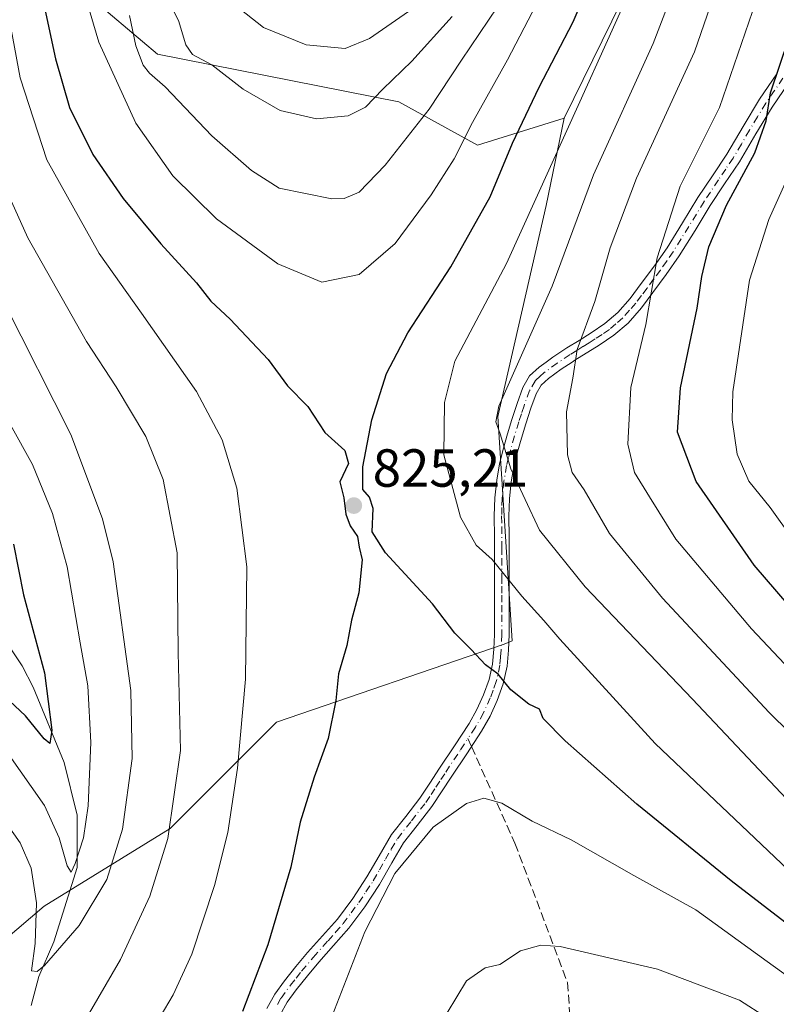
# Model space of a CAD drawing. Units: metres. Extents: x 563083 to 566515, y 4731033 to 4733379.
# Drawn here: x 565902 to 566044, y 4731612 to 4731796 of the extents above; entities that cross this region are included whole.
import ezdxf

# ---------------------------------------------------------------- set-up
doc = ezdxf.new("R2010")
doc.units = ezdxf.units.M
doc.header["$MEASUREMENT"] = 0
doc.linetypes.add('DGN Style 3', pattern=[2.307223458686699, 1.648016756204785, -0.6592067024819142])
doc.linetypes.add('DGN Style 4', pattern=[2.6384748266838614, 1.318413404963828, -0.6592067024819142, 0.001648016756204785, -0.6592067024819142])
for name, color, linetype, lineweight in [('Arbolado forestal CxS', 92, 'Continuous', 0), ('Camino Cxs', 7, 'Continuous', 0), ('Camino eje', 30, 'DGN Style 4', 13), ('Corriente natural lineal', 142, 'Continuous', 13), ('Curva de nivel maestra', 30, 'Continuous', 30), ('Curva de nivel normal', 30, 'Continuous', 0), ('Punto de cota en terreno', 7, 'Continuous', 0), ('Rótulo de punto de cota en terreno', 7, 'Continuous', 0), ('Senda', 7, 'DGN Style 3', 0), ('Senda no paivmentada conexión', 7, 'DGN Style 3', 0)]:
    doc.layers.add(name, color=color, linetype=linetype, lineweight=lineweight)
doc.styles.add('Style-Arial', font='txt')

# ---------------------------------------------------------------- blocks, each defined once
blk = doc.blocks.new('*U4')
at = {"layer": 'Arbolado forestal CxS', "color": 92, "linetype": 'Continuous', "lineweight": 0}
blk.add_polyline3d([(565885.6782999998, 4731824.866699999, 814.1805000000023), (565927.9039000003, 4731789.2215, 835.7644), (565973.0258999999, 4731780.299900001, 839.4876999999979), (565987.7418999998, 4731772.228700001, 829.3295000000071), (566004.0038999999, 4731777.2777, 822.1082000000025), (566000.5904999999, 4731760.958500001, 819.9477000000044), (565991.5579000004, 4731721.460899999, 816.0068000000028), (565994.2241000002, 4731679.5187, 822.2133999999934), (565992.7302999999, 4731678.9157, 822.7798999999941), (565950.1605000002, 4731664.314300001, 821.3015000000014), (565930.2308999998, 4731644.395300001, 813.5149999999995), (565906.6797000002, 4731629.907500001, 809.4961999999941), (565862.3265000005, 4731592.081300001, 825.6683000000049)], dxfattribs=at)
blk = doc.blocks.new('5PATER')
at = {"layer": 'Punto de cota en terreno', "linetype": 'Continuous', "lineweight": 0}
h = blk.add_hatch(color=51, dxfattribs=at)
edge = h.paths.add_edge_path()
edge.add_ellipse((0, 0), major_axis=(-0.1095731443231308, -0.1110710700762829), ratio=0.9994222409660322, start_angle=0, end_angle=360)

msp = doc.modelspace()

# ---------------------------------------------------------------- linework, layer by layer
at = {"layer": 'Arbolado forestal CxS', "color": 92, "linetype": 'Continuous', "lineweight": 0}
for points in [[(565862.3265000005, 4731592.081300001, 825.6683000000049), (565906.6797000002, 4731629.907500001, 809.4961999999941), (565930.2308999998, 4731644.395300001, 813.5149999999995), (565950.1605000002, 4731664.314300001, 821.3015000000014), (565992.7302999999, 4731678.9157, 822.7798999999941), (565994.2241000002, 4731679.5187, 822.2133999999934), (565991.5579000004, 4731721.460899999, 816.0068000000028), (566000.5904999999, 4731760.958500001, 819.9477000000044), (566004.0038999999, 4731777.2777, 822.1082000000025), (566016.4726999998, 4731802.7235, 821.9590999999928), (566016.5087000001, 4731903.6205, 842.0418999999965), (566016.4852999998, 4731953.3103, 844.4487999999984), (566002.2287, 4731996.478499999, 853.2271000000038), (565993.7622999996, 4732037.1207, 833.3056999999973), (566002.6426999997, 4732048.4671, 824.2842999999993), (566004.7701000003, 4732059.1347, 818.0706000000064), (565995.2637, 4732066.487700001, 816.9809999999999), (565966.6687000003, 4732087.0767, 816.4231000000001), (565929.7506999997, 4732125.5339, 818.465200000006), (565929.2605, 4732125.6755, 818.6248999999953), (565929.7758999999, 4732136.742900001, 817.6879999999946)], [(565929.2605, 4732125.6755, 818.6248999999953), (565929.7506999997, 4732125.5339, 818.465200000006), (565966.6687000003, 4732087.0767, 816.4231000000001), (565995.2637, 4732066.487700001, 816.9809999999999), (566004.7701000003, 4732059.1347, 818.0706000000064), (566002.6426999997, 4732048.4671, 824.2842999999993), (565993.7622999996, 4732037.1207, 833.3056999999973), (566002.2287, 4731996.478499999, 853.2271000000038), (566016.4852999998, 4731953.3103, 844.4487999999984), (566016.5087000001, 4731903.6205, 842.0418999999965), (566016.4726999998, 4731802.7235, 821.9590999999928), (566004.0038999999, 4731777.2777, 822.1082000000025)], [(566016.4726999998, 4731802.7235, 821.9590999999928), (566004.0038999999, 4731777.2777, 822.1082000000025), (565987.7418999998, 4731772.228700001, 829.3295000000071), (565973.0258999999, 4731780.299900001, 839.4876999999979), (565927.9039000003, 4731789.2215, 835.7644), (565885.6782999998, 4731824.866699999, 814.1805000000023)], [(565885.6782999998, 4731824.866699999, 814.1805000000023), (565927.9039000003, 4731789.2215, 835.7644), (565973.0258999999, 4731780.299900001, 839.4876999999979), (565987.7418999998, 4731772.228700001, 829.3295000000071), (566004.0038999999, 4731777.2777, 822.1082000000025)], [(566004.0038999999, 4731777.2777, 822.1082000000025), (566000.5904999999, 4731760.958500001, 819.9477000000044), (565991.5579000004, 4731721.460899999, 816.0068000000028), (565994.2241000002, 4731679.5187, 822.2133999999934), (565992.7302999999, 4731678.9157, 822.7798999999941), (565950.1605000002, 4731664.314300001, 821.3015000000014), (565930.2308999998, 4731644.395300001, 813.5149999999995), (565906.6797000002, 4731629.907500001, 809.4961999999941), (565862.3265000005, 4731592.081300001, 825.6683000000049), (565844.2083000002, 4731539.564900001, 829.6690999999992), (565828.7735000001, 4731497.713500001, 834.5633999999991), (565808.8441000005, 4731430.7105, 844.369000000006), (565788.4187000003, 4731358.1237, 857.7290000000067), (565785.2055000003, 4731306.585700001, 863.0078000000068), (565756.3016999997, 4731264.1097, 881.3304999999965), (565749.0535000004, 4731215.215100001, 889.9507000000013), (565743.2248999998, 4731191.075099999, 896.1765000000015), (565745.8635, 4731162.031099999, 898.1540999999999), (565748.5016999999, 4731126.3869, 897.3392000000023), (565727.3882999998, 4731111.865300001, 913.8671999999933), (565730.4338999996, 4731057.9735, 920.9228000000004)]]:
    msp.add_polyline3d(points, dxfattribs=at)
at = {"layer": 'Camino Cxs', "color": 7, "linetype": 'Continuous', "lineweight": 0}
for points in [[(565948.3501000004, 4731610.7401, 832.6229000000022), (565949.8501000004, 4731613.4301, 834.0988999999972), (565951.6700999998, 4731615.920100001, 835.9809999999999), (565953.7901, 4731618.5801, 835.1392000000051), (565955.9600999998, 4731621.190099999, 833.1624000000012), (565958.7600999996, 4731624.3201, 833.4045999999945), (565961.5500999996, 4731627.470100001, 836.4465999999958), (565964.4301000005, 4731631.3301, 836.7128999999986), (565967.0800999999, 4731635.350099999, 835.6247000000003), (565969.3400999998, 4731639.3201, 831.4995999999956), (565971.6401000004, 4731643.270099999, 829.4720999999992), (565974.3300999999, 4731646.6801, 828.939400000003), (565977.0000999998, 4731650.100099999, 829.0994000000064), (565978.8501000004, 4731652.9001, 829.4802999999956), (565980.6801000005, 4731655.700099999, 830.4474000000046), (565983.4501, 4731659.880100001, 830.896200000003), (565986.2001, 4731664.0701, 831.2593999999954), (565987.6601, 4731666.6501, 833.286500000002), (565988.8901000004, 4731669.380100001, 835.137600000002), (565989.9600999998, 4731672.2601, 836.1098000000056), (565990.5900999998, 4731675.1501, 835.5782000000036), (565990.8300999999, 4731677.9301, 834.8488999999972), (565990.9200999998, 4731680.720100001, 833.4504000000015), (565990.9501, 4731684.360099999, 831.9303999999976), (565990.9600999998, 4731688.030099999, 830.9306000000071), (565990.9301000005, 4731698.9001, 830.6034999999974), (565990.9101, 4731702.880100001, 829.0095000000001), (565991.0201000003, 4731706.2301, 827.4033000000054), (565991.3601000002, 4731709.590100001, 827.8031000000047), (565991.8800999997, 4731712.590100001, 829.3417999999947), (565992.6001000004, 4731715.550100001, 829.3156000000017), (565993.3800999997, 4731718.2301, 828.8595999999961), (565994.2001, 4731720.9001, 827.7946999999986), (565995.1801000005, 4731723.9101, 825.9486000000034), (565996.2701000003, 4731726.9101, 823.3340999999928), (565997.5201000003, 4731729.050100001, 821.6472000000067), (565999.3201000001, 4731730.720100001, 820.3603000000003), (566000.6300999997, 4731731.6601, 819.3647999999957), (566001.8901000004, 4731732.5601, 818.3181999999942), (566004.4801000003, 4731734.290100001, 817.2609999999986), (566006.7701000003, 4731735.700099999, 815.748000000007), (566009.0500999996, 4731737.120100001, 813.5835999999982), (566011.6101000002, 4731738.860099999, 812.6530999999959), (566014.0100999996, 4731740.9001, 814.153999999995), (566016.3101000004, 4731743.540100001, 815.8552000000054), (566018.4001000002, 4731746.3201, 815.2372999999934), (566020.8701, 4731749.640100001, 814.3990000000049), (566023.2500999998, 4731753.030099999, 812.2698999999994), (566026.1401000004, 4731757.720100001, 808.8539000000019), (566029.0100999996, 4731762.420100001, 806.9611000000006), (566031.7301000003, 4731766.4801, 806.090400000001), (566034.4501, 4731770.550100001, 806.5960000000051), (566037.4801000003, 4731775.720100001, 807.0489999999991), (566040.5701000001, 4731780.8301, 806.5991000000067), (566043.8101000004, 4731785.540100001, 807.3797999999952)], [(565948.3501000004, 4731610.7401, 832.6229000000022), (565949.8501000004, 4731613.4301, 834.0988999999972), (565951.6700999998, 4731615.920100001, 835.9809999999999), (565953.7901, 4731618.5801, 835.1392000000051), (565955.9600999998, 4731621.190099999, 833.1624000000012), (565958.7600999996, 4731624.3201, 833.4045999999945), (565961.5500999996, 4731627.470100001, 836.4465999999958), (565964.4301000005, 4731631.3301, 836.7128999999986), (565967.0800999999, 4731635.350099999, 835.6247000000003), (565969.3400999998, 4731639.3201, 831.4995999999956), (565971.6401000004, 4731643.270099999, 829.4720999999992), (565974.3300999999, 4731646.6801, 828.939400000003), (565977.0000999998, 4731650.100099999, 829.0994000000064), (565978.8501000004, 4731652.9001, 829.4802999999956), (565980.6801000005, 4731655.700099999, 830.4474000000046), (565983.4501, 4731659.880100001, 830.896200000003), (565986.2001, 4731664.0701, 831.2593999999954), (565987.6601, 4731666.6501, 833.286500000002), (565988.8901000004, 4731669.380100001, 835.137600000002), (565989.9600999998, 4731672.2601, 836.1098000000056), (565990.5900999998, 4731675.1501, 835.5782000000036), (565990.8300999999, 4731677.9301, 834.8488999999972), (565990.9200999998, 4731680.720100001, 833.4504000000015), (565990.9501, 4731684.360099999, 831.9303999999976), (565990.9600999998, 4731688.030099999, 830.9306000000071), (565990.9301000005, 4731698.9001, 830.6034999999974), (565990.9101, 4731702.880100001, 829.0095000000001), (565991.0201000003, 4731706.2301, 827.4033000000054), (565991.3601000002, 4731709.590100001, 827.8031000000047), (565991.8800999997, 4731712.590100001, 829.3417999999947), (565992.6001000004, 4731715.550100001, 829.3156000000017), (565993.3800999997, 4731718.2301, 828.8595999999961), (565994.2001, 4731720.9001, 827.7946999999986), (565995.1801000005, 4731723.9101, 825.9486000000034), (565996.2701000003, 4731726.9101, 823.3340999999928), (565997.5201000003, 4731729.050100001, 821.6472000000067), (565999.3201000001, 4731730.720100001, 820.3603000000003), (566000.6300999997, 4731731.6601, 819.3647999999957), (566001.8901000004, 4731732.5601, 818.3181999999942), (566004.4801000003, 4731734.290100001, 817.2609999999986), (566006.7701000003, 4731735.700099999, 815.748000000007), (566009.0500999996, 4731737.120100001, 813.5835999999982), (566011.6101000002, 4731738.860099999, 812.6530999999959), (566014.0100999996, 4731740.9001, 814.153999999995), (566016.3101000004, 4731743.540100001, 815.8552000000054), (566018.4001000002, 4731746.3201, 815.2372999999934), (566020.8701, 4731749.640100001, 814.3990000000049), (566023.2500999998, 4731753.030099999, 812.2698999999994), (566026.1401000004, 4731757.720100001, 808.8539000000019), (566029.0100999996, 4731762.420100001, 806.9611000000006), (566031.7301000003, 4731766.4801, 806.090400000001), (566034.4501, 4731770.550100001, 806.5960000000051), (566037.4801000003, 4731775.720100001, 807.0489999999991), (566040.5701000001, 4731780.8301, 806.5991000000067), (566043.8101000004, 4731785.540100001, 807.3797999999952)], [(566046.0601000004, 4731783.9801, 805.6463999999978), (566042.8800999997, 4731779.350099999, 805.3135000000038), (566039.8300999999, 4731774.3201, 805.386599999998), (566036.7701000003, 4731769.090100001, 805.126099999994), (566034.0000999998, 4731764.960100001, 806.3457000000053), (566031.3101000004, 4731760.940099999, 807.4953999999999), (566028.4700999996, 4731756.290100001, 808.685500000007), (566025.5301000001, 4731751.520099999, 811.1831999999995), (566023.0900999998, 4731748.030099999, 814.6619999999967), (566020.5900999998, 4731744.6801, 814.5246000000043), (566018.4401000004, 4731741.8101, 815.0613000000012), (566015.9401000004, 4731738.950099999, 812.9982000000019), (566013.2701000003, 4731736.670100001, 811.6981999999989), (566010.5401, 4731734.8201, 813.9070999999968), (566005.9600999998, 4731731.9901, 817.7739000000003), (566005.4700999996, 4731731.6601, 818.1211000000039), (566003.4501, 4731730.3101, 819.4168000000063), (566001.0601000004, 4731728.600099999, 821.0138000000007), (565999.6801000005, 4731727.3101, 822.026199999993), (565998.7600999996, 4731725.7401, 823.2614000000032), (565997.7701000003, 4731723.020099999, 825.3604999999953), (565996.8201000001, 4731720.0801, 826.8084999999992), (565996.0100999996, 4731717.440099999, 827.9091000000044), (565995.2500999998, 4731714.840100001, 828.537599999996), (565994.5601000004, 4731712.030099999, 828.7725000000065), (565994.0701000001, 4731709.220100001, 827.734700000001), (565993.7500999998, 4731706.050100001, 827.1713000000018), (565993.6501000002, 4731702.840100001, 827.849000000002), (565993.6601, 4731698.9101, 829.3840000000056), (565993.6801000005, 4731694.940099999, 830.2837000000001), (565993.6901000004, 4731691.4901, 830.6174000000028), (565993.6901000004, 4731684.350099999, 831.4164000000019), (565993.6601, 4731680.670100001, 832.4860000000045), (565993.5701000001, 4731677.770099999, 833.5500999999931), (565993.3000999996, 4731674.7401, 834.598299999998), (565992.5900999998, 4731671.4901, 835.4872999999934), (565991.4301000005, 4731668.340100001, 835.1462999999932), (565990.1101000002, 4731665.4101, 833.1428000000016), (565988.5401, 4731662.640100001, 830.2275999999983), (565985.7401000002, 4731658.370100001, 830.263699999996), (565982.9700999996, 4731654.190099999, 830.2627000000067), (565979.2301000003, 4731648.5001, 829.436600000001), (565976.4901000002, 4731644.9901, 829.3616000000038), (565973.9101, 4731641.720100001, 829.7473999999929), (565971.7100999998, 4731637.960100001, 830.896200000003), (565969.4200999998, 4731633.9101, 836.7442000000011), (565966.6700999998, 4731629.7601, 840.8799), (565963.6700999998, 4731625.7501, 837.9535999999936), (565960.8101000004, 4731622.5001, 833.6757999999973), (565958.0401, 4731619.4001, 832.5252999999939), (565955.9200999998, 4731616.850099999, 833.9591999999975), (565953.8501000004, 4731614.2601, 835.8494999999967), (565952.1601, 4731611.950099999, 836.3999999999943), (565950.8201000001, 4731609.5601, 834.8693000000059)], [(566046.0601000004, 4731783.9801, 805.6463999999978), (566042.8800999997, 4731779.350099999, 805.3135000000038), (566039.8300999999, 4731774.3201, 805.386599999998), (566036.7701000003, 4731769.090100001, 805.126099999994), (566034.0000999998, 4731764.960100001, 806.3457000000053), (566031.3101000004, 4731760.940099999, 807.4953999999999), (566028.4700999996, 4731756.290100001, 808.685500000007), (566025.5301000001, 4731751.520099999, 811.1831999999995), (566023.0900999998, 4731748.030099999, 814.6619999999967), (566020.5900999998, 4731744.6801, 814.5246000000043), (566018.4401000004, 4731741.8101, 815.0613000000012), (566015.9401000004, 4731738.950099999, 812.9982000000019), (566013.2701000003, 4731736.670100001, 811.6981999999989), (566010.5401, 4731734.8201, 813.9070999999968), (566005.9600999998, 4731731.9901, 817.7739000000003), (566005.4700999996, 4731731.6601, 818.1211000000039), (566003.4501, 4731730.3101, 819.4168000000063), (566001.0601000004, 4731728.600099999, 821.0138000000007), (565999.6801000005, 4731727.3101, 822.026199999993), (565998.7600999996, 4731725.7401, 823.2614000000032), (565997.7701000003, 4731723.020099999, 825.3604999999953), (565996.8201000001, 4731720.0801, 826.8084999999992), (565996.0100999996, 4731717.440099999, 827.9091000000044), (565995.2500999998, 4731714.840100001, 828.537599999996), (565994.5601000004, 4731712.030099999, 828.7725000000065), (565994.0701000001, 4731709.220100001, 827.734700000001), (565993.7500999998, 4731706.050100001, 827.1713000000018), (565993.6501000002, 4731702.840100001, 827.849000000002), (565993.6601, 4731698.9101, 829.3840000000056), (565993.6801000005, 4731694.940099999, 830.2837000000001), (565993.6901000004, 4731691.4901, 830.6174000000028), (565993.6901000004, 4731684.350099999, 831.4164000000019), (565993.6601, 4731680.670100001, 832.4860000000045), (565993.5701000001, 4731677.770099999, 833.5500999999931), (565993.3000999996, 4731674.7401, 834.598299999998), (565992.5900999998, 4731671.4901, 835.4872999999934), (565991.4301000005, 4731668.340100001, 835.1462999999932), (565990.1101000002, 4731665.4101, 833.1428000000016), (565988.5401, 4731662.640100001, 830.2275999999983), (565985.7401000002, 4731658.370100001, 830.263699999996), (565982.9700999996, 4731654.190099999, 830.2627000000067), (565979.2301000003, 4731648.5001, 829.436600000001), (565976.4901000002, 4731644.9901, 829.3616000000038), (565973.9101, 4731641.720100001, 829.7473999999929), (565971.7100999998, 4731637.960100001, 830.896200000003), (565969.4200999998, 4731633.9101, 836.7442000000011), (565966.6700999998, 4731629.7601, 840.8799), (565963.6700999998, 4731625.7501, 837.9535999999936), (565960.8101000004, 4731622.5001, 833.6757999999973), (565958.0401, 4731619.4001, 832.5252999999939), (565955.9200999998, 4731616.850099999, 833.9591999999975), (565953.8501000004, 4731614.2601, 835.8494999999967), (565952.1601, 4731611.950099999, 836.3999999999943), (565950.8201000001, 4731609.5601, 834.8693000000059)]]:
    msp.add_polyline3d(points, dxfattribs=at)
at = {"layer": 'Camino eje', "color": 30, "linetype": 'DGN Style 4', "lineweight": 13}
for points in [[(566044.9351000004, 4731784.7601, 806.350900000005), (566043.3450999996, 4731782.4451, 805.4686999999976), (566041.7251000004, 4731780.090100001, 805.8693000000059), (566040.1801000005, 4731777.5351, 806.6690999999992), (566038.6551000001, 4731775.020099999, 806.1328000000068), (566037.1401000004, 4731772.4351, 805.0915999999997), (566035.6101000002, 4731769.8201, 805.747199999998), (566034.2251000004, 4731767.755100001, 805.5415000000066), (566032.8651000002, 4731765.720100001, 806.1502000000038), (566030.1601, 4731761.6801, 807.2214999999997), (566027.3051000005, 4731757.005100001, 808.6489000000003), (566024.3901000004, 4731752.2751, 811.7991999999941), (566023.1700999998, 4731750.530099999, 813.4867999999989), (566021.9801000003, 4731748.835100001, 814.818499999994), (566020.7301000003, 4731747.1601, 815.2210999999952), (566019.4951, 4731745.5001, 815.036500000002), (566018.4501, 4731744.110099999, 815.4336000000039), (566017.3750999998, 4731742.675100001, 816.2458999999944), (566016.2251000004, 4731741.3551, 815.0549000000028), (566014.9751000004, 4731739.925100001, 813.582899999994), (566013.6401000004, 4731738.7851, 812.352899999998), (566012.4401000004, 4731737.765100001, 811.3212999999961), (566011.0751, 4731736.840100001, 812.402700000006), (566009.7950999998, 4731735.970100001, 813.7341000000015), (566008.6300999997, 4731735.2501, 814.8810999999987), (566007.4901000002, 4731734.540100001, 815.982799999998), (566006.3651000002, 4731733.845100001, 816.7271000000038), (566005.0975000003, 4731733.057499999, 817.3736000000063), (566002.6700999998, 4731731.4351, 818.7354999999953), (566000.1901000004, 4731729.6601, 820.6343000000053), (565999.5000999998, 4731729.015100001, 821.1606999999932), (565998.6001000004, 4731728.1801, 821.7679999999964), (565997.5151000004, 4731726.325099999, 823.0866999999998), (565996.4751000004, 4731723.465100001, 825.6128000000026), (565995.9851000002, 4731721.960100001, 826.6676000000007), (565995.5100999996, 4731720.4901, 827.2967999999966), (565994.6951000001, 4731717.835100001, 828.3834000000061), (565993.9250999996, 4731715.1951, 828.8996999999946), (565993.5800999999, 4731713.790100001, 829.0323999999965), (565993.2200999996, 4731712.3101, 829.0111000000034), (565992.7150999998, 4731709.405099999, 827.2687000000006), (565992.3850999996, 4731706.140100001, 826.4263000000064), (565992.3300999999, 4731704.465100001, 827.0005999999995), (565992.2801000001, 4731702.860099999, 827.5645999999979), (565992.2901, 4731700.870100001, 828.601800000004), (565992.3000999996, 4731696.920100001, 830.6177000000025), (565992.3101000004, 4731694.9351, 830.936600000001), (565992.3201000001, 4731691.485099999, 831.2027999999991), (565992.3201000001, 4731689.755100001, 830.9842999999966), (565992.3251, 4731688.030099999, 830.7657999999938), (565992.3201000001, 4731686.1951, 831.0307999999933), (565992.3201000001, 4731684.3551, 831.4980999999971), (565992.2901, 4731680.6951, 832.8439000000071), (565992.2001, 4731677.850099999, 834.2443000000059), (565992.0800999999, 4731676.460100001, 834.7219999999944), (565991.9451000001, 4731674.9451, 835.1389000000055), (565991.2751000002, 4731671.8751, 835.7629000000015), (565990.6951000001, 4731670.300100001, 835.4869000000036), (565990.1601, 4731668.860099999, 835.0771999999997), (565988.8850999996, 4731666.030099999, 833.1656999999979), (565987.3701, 4731663.3551, 830.3243999999977), (565985.9700999996, 4731661.220100001, 830.2339000000065)], [(565950.3350999998, 4731611.495100001, 834.4462000000058), (565951.0050999997, 4731612.690099999, 835.2081000000035), (565952.7600999996, 4731615.090100001, 836.4655000000057), (565953.8201000001, 4731616.420100001, 835.5593999999984), (565954.8551000003, 4731617.715100001, 834.577099999995), (565957.0000999998, 4731620.295100001, 832.6597999999941), (565959.7851, 4731623.4101, 833.5760000000009), (565961.1801000005, 4731624.985099999, 835.0258999999934), (565962.6101000002, 4731626.610099999, 836.7878000000055), (565964.1101000002, 4731628.6151, 838.5372000000062), (565965.5500999996, 4731630.545100001, 838.7256999999955), (565966.8750999998, 4731632.5551, 838.2666999999929), (565968.2500999998, 4731634.630100001, 836.2930000000051), (565969.3951000003, 4731636.655099999, 833.3462000000001), (565970.5251000002, 4731638.640100001, 831.2578999999969), (565971.6250999998, 4731640.520099999, 830.2102000000014), (565972.7751000002, 4731642.495100001, 829.5059000000037), (565975.4101, 4731645.835100001, 829.1578000000009), (565978.1151000002, 4731649.300100001, 829.2216000000044), (565979.0651000004, 4731650.745100001, 829.3732000000019), (565979.9901000002, 4731652.145099999, 829.4965999999987), (565980.9101, 4731653.545100001, 829.8880999999965), (565981.8251, 4731654.9451, 830.1971000000049), (565984.5950999996, 4731659.1251, 830.5103999999993), (565985.9700999996, 4731661.220100001, 830.2339000000065)]]:
    msp.add_polyline3d(points, dxfattribs=at)
at = {"layer": 'Corriente natural lineal', "color": 142, "linetype": 'Continuous', "lineweight": 13}
msp.add_polyline3d([(565904.2426000005, 4731611.312999999, 811.2581999999966), (565905.6758000003, 4731616.720100001, 810.7402000000002), (565908.4468, 4731623.2304, 809.1261999999988), (565912.8210000005, 4731637.102499999, 805.0602999999975), (565912.8251, 4731646.896600001, 803.4910999999993), (565910.4058999997, 4731656.749700001, 801.567599999995), (565904.6305999998, 4731670.846899999, 798.3392000000022), (565902.5311000004, 4731674.8059, 797.1514000000025), (565898.5236000001, 4731680.803300001, 795.6931000000042)], dxfattribs=at)
at = {"layer": 'Curva de nivel maestra', "color": 30, "linetype": 'Continuous', "lineweight": 30, "flags": 128}
for points, elevation in [([(566052.3600000005, 4731621.450099999), (566035.2199999997, 4731634.590100001), (566017.5999999996, 4731648.9801), (566004.1600000003, 4731660.8101), (566000.0700000003, 4731665.0001), (565999.3799999999, 4731666.710100001), (565997.3600000005, 4731667.670100001), (565994.0199999996, 4731670.3201), (565991.6200000001, 4731673.2601), (565989.2599999999, 4731675.0101), (565986.5899999999, 4731677.9001), (565983.4900000002, 4731680.920100001), (565979.3200000003, 4731686.420100001), (565970.5199999996, 4731695.940099999), (565968.0300000003, 4731699.880100001), (565968.2100000001, 4731704.2601), (565967.54, 4731706.380100001), (565966.3099999996, 4731707.8101), (565966.3099999996, 4731712.0601), (565968, 4731720.840100001), (565970.75, 4731729.530099999), (565974.7199999997, 4731737.120100001), (565982.75, 4731749.450099999), (565990.1100000005, 4731762.5601), (565994.29, 4731772.620100001), (565999.3200000003, 4731783.0601), (566005.6600000003, 4731795.3201), (566011.7400000002, 4731809.5001)], 825), ([(565904.7599999999, 4731807.3201), (565908.7599999999, 4731788.350099999), (565911.4100000003, 4731779.300100001), (565915.7999999998, 4731770.5001), (565921.4299999997, 4731762.2401), (565928.4800000004, 4731753.770099999), (565935.2000000002, 4731746.4901), (565937.8799999999, 4731743.0601), (565941.5, 4731739.6801), (565948.5899999999, 4731732.120100001), (565952.2199999997, 4731727.190099999), (565956, 4731723.3201), (565959.1799999997, 4731718.5001), (565962.9199999999, 4731715.140100001), (565963.6500000004, 4731712.6601), (565961.9800000004, 4731709.2301), (565962.7400000002, 4731706.2501), (565963.1299999999, 4731703.2301), (565963.9100000003, 4731701.0001), (565965.2999999998, 4731699.0001), (565965.5999999996, 4731697.0001), (565966.1699999999, 4731694.670100001), (565965.54, 4731688.4901), (565964.1900000004, 4731683.360099999), (565963.2800000003, 4731678.610099999), (565961.7699999996, 4731673.3201), (565961.2400000002, 4731668.3301), (565959.79, 4731661.2601), (565957.1799999997, 4731654.020099999), (565954.5999999996, 4731645.590100001), (565952.7999999998, 4731637.1601), (565948.54, 4731622.6501), (565943.8099999996, 4731610.1601)], 825), ([(566054.1799999997, 4731676.670100001), (566039.5199999996, 4731693.670100001), (566028.6600000003, 4731709.3301), (566025.2100000001, 4731718.540100001), (566025.7300000004, 4731726.8201), (566028.8600000005, 4731741.7501), (566029.7199999997, 4731747.630100001), (566031.04, 4731753.210100001), (566034.3499999996, 4731761.020099999), (566039.6699999999, 4731770.800100001), (566041.7800000003, 4731776.800100001), (566042.5700000003, 4731781.9901), (566046, 4731792.200099999)], 800), ([(565900.9400000004, 4731697.600099999), (565902.7999999998, 4731688.100099999), (565906.7000000002, 4731673.550100001), (565908.0999999996, 4731662.8101), (565907.7199999997, 4731660.3301), (565906.6699999999, 4731661.1601), (565903.2000000002, 4731665.5001), (565895.0499999998, 4731673.020099999)], 800)]:
    msp.add_lwpolyline(points, dxfattribs=dict(at, elevation=elevation))
at = {"layer": 'Curva de nivel normal', "color": 30, "linetype": 'Continuous', "lineweight": 0, "flags": 128}
for points, elevation in [([(566045.8799999999, 4731636.690099999), (566020.9900000002, 4731660.300100001), (566003.1699999999, 4731679.8301), (566000.1699999999, 4731683.3301), (565996.04, 4731687.850099999), (565990.4900000002, 4731694.700099999), (565987.54, 4731697.4101), (565984.5800000001, 4731702.640100001), (565981.4900000002, 4731714.3301), (565981.5599999996, 4731724.120100001), (565983.5, 4731731.8201), (565993.2100000001, 4731750.110099999), (566006.9299999997, 4731780.3201), (566017.2400000002, 4731803.3201), (566030.8700000001, 4731844.9801), (566034.0800000001, 4731857.630100001), (566038.4600000001, 4731876.9801), (566043.9500000002, 4731915.7301)], 820), ([(566050.7999999998, 4731644.460100001), (566027.9699999997, 4731668.610099999), (566007.9100000003, 4731689.590100001), (565999.3399999999, 4731700.2301), (565993.9800000004, 4731711.670100001), (565992, 4731718.220100001), (565991.2000000002, 4731720.460100001), (565991.7400000002, 4731723.390100001), (566001.75, 4731745.8201), (566009.4600000001, 4731766.6601), (566020.6399999997, 4731791.2601), (566025.9199999999, 4731805.0801), (566030.9800000004, 4731822.2601), (566034.7300000004, 4731832.9901), (566039, 4731846.9901), (566040.8600000005, 4731855.3201), (566043.25, 4731865.200099999), (566047.8099999996, 4731887.860099999)], 815), ([(566050.0300000003, 4731658.540100001), (566042.3700000001, 4731666.100099999), (566022.3799999999, 4731687.5101), (566012.4400000004, 4731699.610099999), (566007.7199999997, 4731707.7401), (566005.4600000001, 4731711.0001), (566004.6299999999, 4731714.3301), (566004.4199999999, 4731722.3301), (566005.5899999999, 4731728.6601), (566006.4199999999, 4731733.9901), (566009.7300000004, 4731742.9901), (566012.5800000001, 4731753.0001), (566017.4900000002, 4731766.050100001), (566028.4000000004, 4731789.710100001), (566034.8399999999, 4731808.4801), (566037.2999999998, 4731817.5701), (566042.6200000001, 4731834.470100001), (566050.5199999996, 4731864.6601)], 810), ([(566069.9600000001, 4731648.960100001), (566039.0300000003, 4731681.7301), (566024.8899999997, 4731698.550100001), (566019.9800000004, 4731706.420100001), (566017.1399999997, 4731711.0001), (566015.8799999999, 4731716.3101), (566016.4299999997, 4731726.920100001), (566019.2400000002, 4731738.700099999), (566021.3600000005, 4731751.120100001), (566025.7199999997, 4731764.540100001), (566033.0599999996, 4731779.270099999), (566039.2199999997, 4731797.2501), (566046.2000000002, 4731824.0701)], 805), ([(565909.9400000004, 4731814.9101), (565916.9199999999, 4731791.4801), (565923.7999999998, 4731776.3101), (565930.7599999999, 4731766.5001), (565938.9000000004, 4731758.460100001), (565950.3899999997, 4731750.0001), (565958.5999999996, 4731746.620100001), (565965.5899999999, 4731748.040100001), (565972.3600000005, 4731753.840100001), (565979.1100000005, 4731762.950099999), (565983.3899999997, 4731769.640100001), (565986.8200000003, 4731776.450099999), (565993.4000000004, 4731788.190099999), (566001.1299999999, 4731803.110099999)], 830), ([(565890.9199999999, 4731808.0601), (565893.7300000004, 4731790.5801), (565895.2800000003, 4731777.4001), (565898.2400000002, 4731766.6501), (565903.6200000001, 4731754.9101), (565914.5700000003, 4731735.530099999), (565920.1699999999, 4731727.030099999), (565925.7100000001, 4731717.7301), (565928.9500000002, 4731709.670100001), (565931.5300000003, 4731696.0001), (565931.7300000004, 4731677.3301), (565932.1600000003, 4731659.0001), (565929.7800000003, 4731642.530099999), (565926.4600000001, 4731631.7501), (565920.9500000002, 4731619.9101), (565912.4900000002, 4731605.3201)], 815), ([(565925.3700000001, 4731807.940099999), (565931.7800000003, 4731795.5601), (565933.1799999997, 4731791.0101), (565934.4199999999, 4731789.200099999), (565938.0599999996, 4731787.2301), (565943.8899999997, 4731782.700099999), (565950.8200000003, 4731778.6801), (565957.6500000004, 4731777.1601), (565963.5800000001, 4731777.6801), (565966.8099999996, 4731779.340100001), (565970.0499999998, 4731782.6801), (565975.4800000004, 4731787.9101), (565983.0099999999, 4731796.3201)], 840), ([(565899.0899999999, 4731801.380100001), (565902.2000000002, 4731784.8201), (565907.1600000003, 4731769.450099999), (565916.9699999997, 4731751.9301), (565924.8700000001, 4731740.8301), (565935.1600000003, 4731726.130100001), (565939.9900000002, 4731717.110099999), (565942.7300000004, 4731708.0601), (565944.5700000003, 4731693.3301), (565944.3200000003, 4731672.3301), (565942.8399999999, 4731655.670100001), (565941.0199999996, 4731643.670100001), (565938.5700000003, 4731633.720100001), (565934.3099999996, 4731620.870100001), (565930.8099999996, 4731613.3101), (565927.5499999998, 4731607.790100001)], 820), ([(565939.1799999997, 4731801.0101), (565947.7400000002, 4731794.2301), (565955.6900000004, 4731790.960100001), (565963.0199999996, 4731790.300100001), (565967.5800000001, 4731792.1601), (565976.4800000004, 4731798.3201)], 845), ([(565922.6299999999, 4731796.470100001), (565923.79, 4731790.800100001), (565925.2199999997, 4731787.170100001), (565926.3899999997, 4731785.6801), (565929.3300000001, 4731783.1501), (565938.0499999998, 4731774.0001), (565945.4400000004, 4731767.5101), (565950.6299999999, 4731764.1601), (565960.5300000003, 4731762.190099999), (565962.8300000001, 4731762.220100001), (565965.6399999997, 4731763.4101), (565970.5099999999, 4731768.470100001), (565978.7300000004, 4731778.9801), (565984.7800000003, 4731788.130100001), (565991.4800000004, 4731798.0701)], 835), ([(566051.3399999999, 4731692.170100001), (566042.54, 4731704.440099999), (566038.5599999996, 4731709.370100001), (566036.3700000001, 4731714.4301), (566035.4100000003, 4731720.8301), (566035.5700000003, 4731726.100099999), (566038.6699999999, 4731746.9901), (566042.2599999999, 4731758.3201), (566050.3899999997, 4731776.3201)], 795), ([(565899.25, 4731742.6601), (565911.6399999997, 4731718.090100001), (565917.5599999996, 4731702.360099999), (565919.5499999998, 4731694.300100001), (565922.8899999997, 4731670.190099999), (565923.1299999999, 4731657.4801), (565921.2999999998, 4731644.300100001), (565918.4100000003, 4731634.880100001), (565913.2199999997, 4731626.270099999), (565906.7000000002, 4731618.790100001), (565905.3499999996, 4731617.640100001), (565904.2699999996, 4731617.790100001), (565904.9600000001, 4731622.870100001), (565905.2100000001, 4731630.5101), (565904.2199999997, 4731637.0001), (565902.1900000004, 4731641.720100001), (565897.3799999999, 4731648.4801)], 810), ([(565900.3899999997, 4731719.9001), (565904.4800000004, 4731712.4901), (565908.2199999997, 4731703.3301), (565910.9600000001, 4731693.3201), (565913.3899999997, 4731679.1501), (565914.8099999996, 4731671.110099999), (565915.3899999997, 4731660.5001), (565914.8799999999, 4731648.6601), (565914.0099999999, 4731642.670100001), (565912.4600000001, 4731637.8301), (565911.6900000004, 4731636.2301), (565910.9600000001, 4731637.440099999), (565909.5, 4731642.640100001), (565906.7400000002, 4731648.6801), (565899.6900000004, 4731658.7301)], 805), ([(566051.1500000004, 4731612.9101), (566042, 4731619.5601), (566028.5999999996, 4731629.220100001), (566017.0499999998, 4731635.610099999), (566005.2800000003, 4731642.2601), (565998.0099999999, 4731645.790100001), (565992.29, 4731649.1601), (565988.9500000002, 4731650.0601), (565985.7000000002, 4731649.110099999), (565979.4800000004, 4731644.6601), (565972.2699999996, 4731636.0101), (565966.6600000003, 4731625.0701), (565960.5800000001, 4731609.350099999)], 830), ([(566046.9199999999, 4731605.8201), (566036.7699999996, 4731612.3101), (566021.4299999997, 4731618.0801), (566003.2100000001, 4731622.3301), (565999.5999999996, 4731622.590100001), (565995.7800000003, 4731621.530099999), (565991.9699999997, 4731618.9801), (565989.1900000004, 4731618.340100001), (565985.6900000004, 4731615.940099999), (565978.4900000002, 4731603.9301)], 835)]:
    msp.add_lwpolyline(points, dxfattribs=dict(at, elevation=elevation))
at = {"layer": 'Senda', "color": 7, "linetype": 'DGN Style 3', "lineweight": 0}
msp.add_polyline3d([(565986.6364000002, 4731659.737000001, 830.0645999999979), (565994.7635000005, 4731641.6479, 838.1659999999974), (566004.6058999998, 4731615.6129, 845.3218000000053), (566005.6907000003, 4731600.505100001, 848.8414000000049), (566005.6907000003, 4731548.9113, 860.0209000000032), (566005.0292999997, 4731519.145500001, 864.7194000000019), (565995.7688999996, 4731498.6403, 866.3335999999982), (565983.2011000002, 4731485.4111, 862.6083999999975), (565967.3261000002, 4731470.1975, 864.2670999999974), (565958.7270999998, 4731450.353700001, 862.9106999999932), (565953.4354999998, 4731410.004699999, 867.7200000000012), (565940.2062999997, 4731370.317100001, 873.1940000000033), (565921.0239000004, 4731350.473300001, 875.3076000000001), (565913.9846999999, 4731346.7861, 875.1824999999953)], dxfattribs=at)
at = {"layer": 'Senda no paivmentada conexión', "color": 7, "linetype": 'DGN Style 3', "lineweight": 0, "extrusion": (0.04244230222905285, -0.09447122678256466, 0.994622460178582), "elevation": -422158.3232978042, "flags": 128}
msp.add_lwpolyline([(2455333.56610568, 4062274.995450424), (2455333.56610568, 4062273.36076275)], dxfattribs=at)

# ---------------------------------------------------------------- block references
at = {"layer": 'Arbolado forestal CxS', "color": 92, "linetype": 'Continuous', "lineweight": 0}
msp.add_blockref('*U4', (0, 0), dxfattribs=at)
at = {"layer": 'Punto de cota en terreno', "color": 7, "linetype": 'Continuous', "lineweight": 0, "xscale": 10, "yscale": 10, "zscale": 10}
msp.add_blockref('5PATER', (565964.6200000001, 4731704.810000001, 825.2100000000065), dxfattribs=at)

# ---------------------------------------------------------------- texts
at = {"layer": 'Rótulo de punto de cota en terreno', "color": 7, "linetype": 'Continuous', "lineweight": 0, "style": 'Style-Arial'}
msp.add_text('825,21', height=7.000000000000002, dxfattribs=at).set_placement((565968.1478000004, 4731708.3378))

doc.saveas('drawing.dxf')
